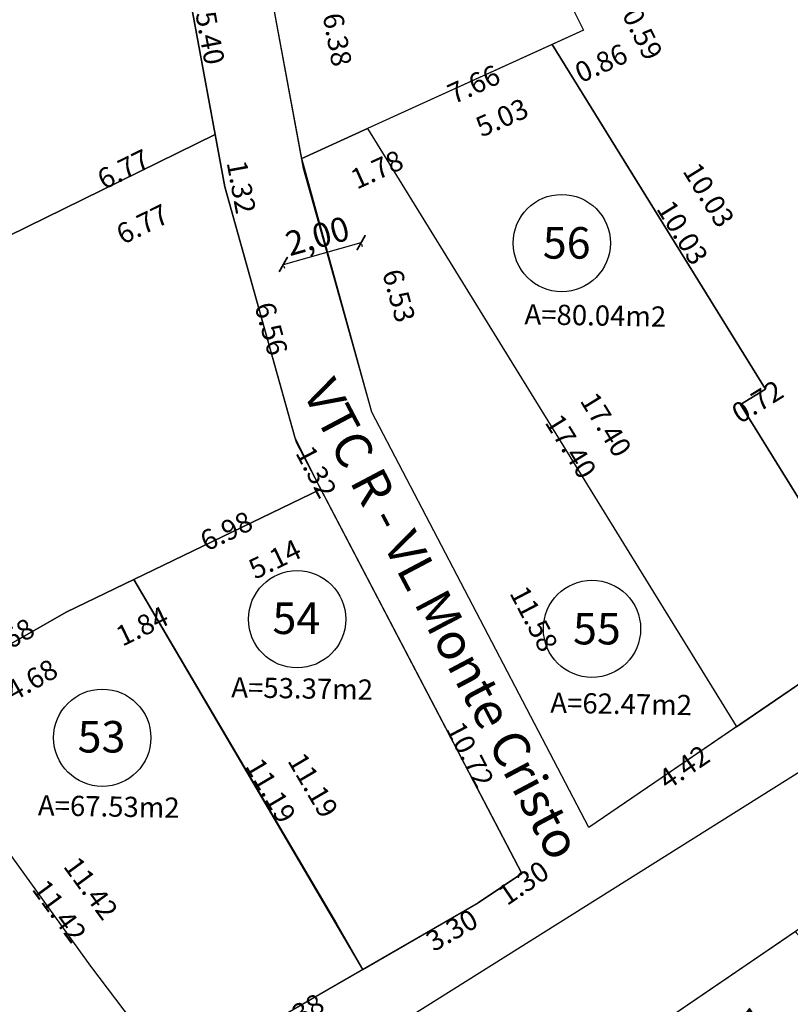
# Model space of a CAD drawing. Units: inches. Extents: x 278209 to 280711, y 1665195 to 1666826.
# Drawn here: x 278831 to 278850, y 1665954 to 1665979 of the extents above; entities that cross this region are included whole.
import ezdxf
from ezdxf.enums import TextEntityAlignment as Align

# ---------------------------------------------------------------- set-up
doc = ezdxf.new("R2010")
doc.units = ezdxf.units.IN
doc.header["$MEASUREMENT"] = 0
for name, color, linetype in [('E- HATCH RECUO VIARIO', 253, 'Continuous'), ('E-LOTE-DIM', 3, 'Continuous'), ('E-LOTE-TXT Numeros', 2, 'Continuous'), ('E-LOTE-TXT-AREA', 1, 'Continuous'), ('E-PERIMETRO LOTES POLYLINES', 1, 'Continuous'), ('E-PERIMETRO QUADRAS', 4, 'Continuous'), ('E-VIADIM', 1, 'Continuous'), ('E-VIAINT-TXT', 2, 'Continuous')]:
    doc.layers.add(name, color=color, linetype=linetype)
doc.styles.add('CGOTIC', font='GOTHIC.TTF', dxfattribs={"height": 0.1})
doc.styles.add('DIMLOTE', font='romans.shx')
doc.styles.add('NUMLOTE', font='romans.shx', dxfattribs={"height": 0.5})
doc.styles.get("Standard").update_dxf_attribs({"font": 'arial.ttf'})
doc.styles.add('TXTLOTEAREA', font='romans.shx')
doc.dimstyles.new('DIMLOTE', dxfattribs={"dimtxt": 0.5, "dimasz": 0.1, "dimexe": 0, "dimexo": 0.1, "dimgap": 0.2, "dimtad": 1, "dimzin": 0, "dimdsep": 46, "dimtxsty": 'DIMLOTE', "dimblk": 'NONE', "dimcen": 0.09, "dimdle": 0.05, "dimse1": 1, "dimse2": 1, "dimsd1": 1, "dimsd2": 1, "dimclrt": 256, "dimadec": 0, "dimazin": 0, "dimtfac": 0.7999999999999999, "dimtmove": 2, "dimatfit": 3, "dimldrblk": 'NONE', "dimfxl": 1, "dimtolj": 1, "dimtzin": 0, "dimarcsym": 0})
doc.dimstyles.new('MEDIDAS RUAS', dxfattribs={"dimtxt": 0.6, "dimasz": 0.3, "dimexe": 0.1, "dimexo": 0.0625, "dimgap": 0.09, "dimtad": 1, "dimzin": 0, "dimtxsty": 'Standard', "dimblk": 'ARCHTICK', "dimcen": 0.09, "dimaunit": 1, "dimadec": 3, "dimazin": 0, "dimtfac": 1, "dimtofl": 0, "dimtmove": 0, "dimatfit": 3, "dimldrblk": 'ARCHTICK', "dimfxl": 1, "dimtolj": 1, "dimtzin": 0, "dimarcsym": 0})

# ---------------------------------------------------------------- blocks, each defined once
blk = doc.blocks.new('*D5149')
at = {"layer": 'Defpoints', "color": 0, "transparency": 16777216}
for p in [(278835.433331227, 1665976.107998354), (278835.6359136571, 1665975.695780468), (278829.5639018472, 1665972.711720462)]:
    blk.add_point(p, dxfattribs=at)
at = {"layer": 'E-LOTE-DIM', "transparency": 16777216, "insert": (278833.3664650919, 1665974.835263577), "char_height": 0.5, "attachment_point": 5, "rotation": 26.17157979281128, "style": 'DIMLOTE'}
blk.add_mtext('\\A1;6.77', dxfattribs=at)
blk = doc.blocks.new('_None')
blk = doc.blocks.new('*D5154')
at = {"layer": 'Defpoints', "color": 0, "transparency": 16777216}
for p in [(278827.8947108181, 1665961.56379854), (278835.0183613835, 1665952.630123566), (278834.6295830661, 1665952.346065408)]:
    blk.add_point(p, dxfattribs=at)
at = {"layer": 'E-LOTE-DIM', "transparency": 16777216, "insert": (278832.5607078333, 1665957.042587044), "char_height": 0.5, "attachment_point": 5, "rotation": 306.1534706772614, "style": 'DIMLOTE'}
blk.add_mtext('\\A1;11.42', dxfattribs=at)
blk = doc.blocks.new('*D5155')
at = {"layer": 'Defpoints', "color": 0, "transparency": 16777216}
for p in [(278834.2260775419, 1665965.032859641), (278833.6242821423, 1665964.678550356), (278839.3008753506, 1665955.036839486)]:
    blk.add_point(p, dxfattribs=at)
at = {"layer": 'E-LOTE-DIM', "transparency": 16777216, "insert": (278838.0603102017, 1665959.591927193), "char_height": 0.5, "attachment_point": 5, "rotation": 300.4876079357329, "style": 'DIMLOTE'}
blk.add_mtext('\\A1;11.19', dxfattribs=at)
blk = doc.blocks.new('*D5156')
at = {"layer": 'Defpoints', "color": 0, "transparency": 16777216}
for p in [(278837.9746432876, 1665967.493900357), (278838.254815712, 1665966.913389845), (278831.9671875973, 1665963.878785)]:
    blk.add_point(p, dxfattribs=at)
at = {"layer": 'E-LOTE-DIM', "transparency": 16777216, "insert": (278835.9124959875, 1665965.881100877), "char_height": 0.5, "attachment_point": 5, "rotation": 25.76340167673142, "style": 'DIMLOTE'}
blk.add_mtext('\\A1;6.98', dxfattribs=at)
blk = doc.blocks.new('*D5157')
at = {"layer": 'Defpoints', "color": 0, "transparency": 16777216}
for p in [(278839.489279328, 1665968.790638288), (278839.5180626352, 1665968.805701588), (278844.8862748607, 1665958.547995974)]:
    blk.add_point(p, dxfattribs=at)
at = {"layer": 'E-LOTE-DIM', "transparency": 16777216, "insert": (278843.5272005211, 1665963.710576622), "char_height": 0.5, "attachment_point": 5, "rotation": 297.62461852005345, "style": 'DIMLOTE'}
blk.add_mtext('\\A1;11.58', dxfattribs=at)
blk = doc.blocks.new('*D5158')
at = {"layer": 'Defpoints', "color": 0, "transparency": 16777216}
for p in [(278838.2136816495, 1665975.220621913), (278837.7802670436, 1665975.100978893), (278839.5180626352, 1665968.805701588)]:
    blk.add_point(p, dxfattribs=at)
at = {"layer": 'E-LOTE-DIM', "transparency": 16777216, "insert": (278840.1854017706, 1665971.703376956), "char_height": 0.5, "attachment_point": 5, "rotation": 285.43203417621163, "style": 'DIMLOTE'}
blk.add_mtext('\\A1;6.53', dxfattribs=at)
blk = doc.blocks.new('*D5159')
at = {"layer": 'Defpoints', "color": 0, "transparency": 16777216}
for p in [(278839.4045501429, 1665975.839648601), (278839.4049037449, 1665975.838870065), (278837.7802670435, 1665975.100978893)]:
    blk.add_point(p, dxfattribs=at)
at = {"layer": 'E-LOTE-DIM', "transparency": 16777216, "insert": (278839.6406568014, 1665974.825831159), "char_height": 0.5, "attachment_point": 5, "rotation": 24.42699863662413, "style": 'DIMLOTE'}
blk.add_mtext('\\A1;1.78', dxfattribs=at)
blk = doc.blocks.new('*D5057')
at = {"layer": 'Defpoints', "color": 0, "transparency": 16777216}
for p in [(278839.4045501415, 1665975.8396486), (278848.5420610916, 1665961.035581879), (278848.5420610916, 1665961.035581879)]:
    blk.add_point(p, dxfattribs=at)
at = {"layer": 'E-LOTE-DIM', "transparency": 16777216, "insert": (278845.3113485135, 1665968.514107513), "char_height": 0.5, "attachment_point": 5, "rotation": 301.6841205267787, "style": 'DIMLOTE'}
blk.add_mtext('\\A1;17.40', dxfattribs=at)
blk = doc.blocks.new('*D5058')
at = {"layer": 'Defpoints', "color": 0, "transparency": 16777216}
for p in [(278848.2168400105, 1665961.512654431), (278848.5420610916, 1665961.035581879), (278844.8880362699, 1665958.544627624)]:
    blk.add_point(p, dxfattribs=at)
at = {"layer": 'E-LOTE-DIM', "transparency": 16777216, "insert": (278847.2420154709, 1665960.037164203), "char_height": 0.5, "attachment_point": 5, "rotation": 34.282313510722865, "style": 'DIMLOTE'}
blk.add_mtext('\\A1;4.42', dxfattribs=at)
blk = doc.blocks.new('*D5059')
at = {"layer": 'Defpoints', "color": 0, "transparency": 16777216}
for p in [(278849.1205190545, 1665969.304858214), (278848.6445906486, 1665969.012300048), (278852.0697063243, 1665963.440382974)]:
    blk.add_point(p, dxfattribs=at)
at = {"layer": 'E-LOTE-DIM', "transparency": 16777216, "insert": (278851.7980065836, 1665966.531999244), "char_height": 0.5, "attachment_point": 5, "rotation": 301.5794771088873, "style": 'DIMLOTE'}
blk.add_mtext('\\A1;6.54', dxfattribs=at)
blk = doc.blocks.new('*D5060')
at = {"layer": 'Defpoints', "color": 0, "transparency": 16777216}
for p in [(278849.2590750839, 1665969.393030265), (278848.6445906488, 1665969.012300047), (278849.6112107884, 1665968.824696313)]:
    blk.add_point(p, dxfattribs=at)
at = {"layer": 'E-LOTE-DIM', "transparency": 16777216, "insert": (278849.0591507698, 1665969.082882223), "char_height": 0.5, "attachment_point": 5, "rotation": 31.78206288151946, "style": 'DIMLOTE'}
blk.add_mtext('\\A1;0.72', dxfattribs=at)
blk = doc.blocks.new('*D5061')
at = {"layer": 'Defpoints', "color": 0, "transparency": 16777216}
for p in [(278843.978276637, 1665977.916043052), (278843.978276637, 1665977.916043052), (278849.2590750838, 1665969.393030265)]:
    blk.add_point(p, dxfattribs=at)
at = {"layer": 'E-LOTE-DIM', "transparency": 16777216, "insert": (278847.8562972781, 1665974.195652649), "char_height": 0.5, "attachment_point": 5, "rotation": 301.78206236844363, "style": 'DIMLOTE'}
blk.add_mtext('\\A1;10.03', dxfattribs=at)
blk = doc.blocks.new('*D5062')
at = {"layer": 'Defpoints', "color": 0, "transparency": 16777216}
for p in [(278843.9782766369, 1665977.916043053), (278843.9782766369, 1665977.916043053), (278839.3756536742, 1665975.886078593)]:
    blk.add_point(p, dxfattribs=at)
at = {"layer": 'E-LOTE-DIM', "transparency": 16777216, "insert": (278842.7364427485, 1665976.112368271), "char_height": 0.5, "attachment_point": 5, "rotation": 23.79964418066263, "style": 'DIMLOTE'}
blk.add_mtext('\\A1;5.03', dxfattribs=at)
blk = doc.blocks.new('*D5070')
at = {"layer": 'Defpoints', "color": 0, "transparency": 16777216}
for p in [(278836.6174893896, 1665981.372761369), (278837.1589602239, 1665981.473149128), (278837.7802670436, 1665975.100978893)]:
    blk.add_point(p, dxfattribs=at)
at = {"layer": 'E-LOTE-DIM', "transparency": 16777216, "insert": (278838.6619911884, 1665978.04008083), "char_height": 0.5, "attachment_point": 5, "rotation": 280.5032809108087, "style": 'DIMLOTE'}
blk.add_mtext('\\A1;6.38', dxfattribs=at)
blk = doc.blocks.new('*D4854')
at = {"layer": 'Defpoints', "color": 0, "transparency": 16777216}
for p in [(278834.6510042424, 1665981.008178407), (278835.6359136573, 1665975.695780468), (278834.606189219, 1665975.504871333)]:
    blk.add_point(p, dxfattribs=at)
at = {"layer": 'E-LOTE-DIM', "transparency": 16777216, "insert": (278835.51146231, 1665978.083218303), "char_height": 0.5, "attachment_point": 5, "rotation": 280.5032809059013, "style": 'DIMLOTE'}
blk.add_mtext('\\A1;5.40', dxfattribs=at)
blk = doc.blocks.new('*D4855')
at = {"layer": 'Defpoints', "color": 0, "transparency": 16777216}
for p in [(278835.6359136573, 1665975.695780468), (278835.876143676, 1665974.40002937), (278835.9461460769, 1665974.413007695)]:
    blk.add_point(p, dxfattribs=at)
at = {"layer": 'E-LOTE-DIM', "transparency": 16777216, "insert": (278836.284347811, 1665974.39294476), "char_height": 0.5, "attachment_point": 5, "rotation": 280.5032809027508, "style": 'DIMLOTE'}
blk.add_mtext('\\A1;1.32', dxfattribs=at)
blk = doc.blocks.new('*D4856')
at = {"layer": 'Defpoints', "color": 0, "transparency": 16777216}
for p in [(278835.8761436758, 1665974.40002937), (278837.6437688518, 1665968.081896332), (278836.5185030277, 1665967.767080517)]:
    blk.add_point(p, dxfattribs=at)
at = {"layer": 'E-LOTE-DIM', "transparency": 16777216, "insert": (278837.023269808, 1665970.887511309), "char_height": 0.5, "attachment_point": 5, "rotation": 285.63003496056496, "style": 'DIMLOTE'}
blk.add_mtext('\\A1;6.56', dxfattribs=at)
blk = doc.blocks.new('*D4857')
at = {"layer": 'Defpoints', "color": 0, "transparency": 16777216}
for p in [(278837.6437688516, 1665968.081896331), (278838.254815712, 1665966.913389844), (278838.1906433702, 1665966.879832215)]:
    blk.add_point(p, dxfattribs=at)
at = {"layer": 'E-LOTE-DIM', "transparency": 16777216, "insert": (278838.1410134308, 1665967.345831647), "char_height": 0.5, "attachment_point": 5, "rotation": 297.60640868153257, "style": 'DIMLOTE'}
blk.add_mtext('\\A1;1.32', dxfattribs=at)
blk = doc.blocks.new('*D4860')
at = {"layer": 'Defpoints', "color": 0, "transparency": 16777216}
for p in [(278842.1490352908, 1665956.677446508), (278842.193842795, 1665956.599663949), (278839.2914708758, 1665955.031314905)]:
    blk.add_point(p, dxfattribs=at)
at = {"layer": 'E-LOTE-DIM', "transparency": 16777216, "insert": (278841.4955421966, 1665956.006665531), "char_height": 0.5, "attachment_point": 5, "rotation": 29.94456964644206, "style": 'DIMLOTE'}
blk.add_mtext('\\A1;3.30', dxfattribs=at)
blk = doc.blocks.new('*D4861')
at = {"layer": 'Defpoints', "color": 0, "transparency": 16777216}
for p in [(278852.0697063246, 1665963.440382974), (278852.0697063246, 1665963.440382974), (278848.5420610919, 1665961.03558188)]:
    blk.add_point(p, dxfattribs=at)
at = {"layer": 'E-LOTE-DIM', "transparency": 16777216, "insert": (278851.0074316821, 1665962.449952698), "char_height": 0.5, "attachment_point": 5, "rotation": 34.2823134726775, "style": 'DIMLOTE'}
blk.add_mtext('\\A1;4.27', dxfattribs=at)
blk = doc.blocks.new('_ARCHTICK')
at = {"color": 0, "linetype": 'ByBlock'}
blk.add_lwpolyline([(-0.5, -0.5, 0.15, 0.15, 0), (0.5, 0.5, 0.15, 0.15, 0)], format="xyseb", dxfattribs=at)
blk = doc.blocks.new('*D4653')
at = {"layer": 'Defpoints', "color": 0, "transparency": 16777216}
for p in [(278838.2900983173, 1665973.194891128), (278838.2952891759, 1665973.176337118), (278836.364059103, 1665972.656042793)]:
    blk.add_point(p, dxfattribs=at)
at = {"layer": 'E-VIADIM', "color": 0, "lineweight": -2, "transparency": 16777216}
for p, q in [((278837.3244654412, 1665972.477612637), (278839.2505049646, 1665973.016459867)), ((278839.262153125, 1665972.974825029), (278839.277447378, 1665972.920157706)), ((278837.3361136017, 1665972.435977799), (278837.3514078547, 1665972.381310476))]:
    blk.add_line(p, q, dxfattribs=at)
at = {"layer": 'E-VIADIM', "color": 0, "lineweight": -2, "transparency": 16777216, "xscale": 0.3, "yscale": 0.3, "zscale": 0.3}
for p, rotation in [((278839.2505049646, 1665973.016459867), 15.63000236793216), ((278837.3244654412, 1665972.477612637), 195.6300023679321)]:
    blk.add_blockref('_ARCHTICK', p, dxfattribs=dict(at, rotation=rotation))
at = {"layer": 'E-VIADIM', "color": 0, "transparency": 16777216, "insert": (278838.1660899658, 1665973.18094778), "char_height": 0.6, "attachment_point": 5, "rotation": 15.630035219503007}
blk.add_mtext('\\A1;2,00', dxfattribs=at)
blk = doc.blocks.new('*D4677')
at = {"layer": 'Defpoints', "color": 0, "ltscale": 2, "transparency": 16777216}
for p in [(278831.9671875971, 1665963.878785), (278827.7502994463, 1665961.817844068), (278827.8947108181, 1665961.56379854)]:
    blk.add_point(p, dxfattribs=at)
at = {"layer": 'E-LOTE-DIM', "ltscale": 2, "transparency": 16777216, "insert": (278830.5194189564, 1665963.206667005), "char_height": 0.5, "attachment_point": 5, "rotation": 29.615927315681798, "style": 'DIMLOTE'}
blk.add_mtext('\\A1;4.68', dxfattribs=at)
blk = doc.blocks.new('*D4635')
at = {"layer": 'Defpoints', "color": 0, "ltscale": 2, "transparency": 16777216}
for p in [(278843.0387916195, 1665957.682396176), (278843.2242136953, 1665957.410397256), (278842.1490352909, 1665956.677446508)]:
    blk.add_point(p, dxfattribs=at)
at = {"layer": 'E-LOTE-DIM', "ltscale": 2, "transparency": 16777216, "insert": (278843.2660041404, 1665957.174792211), "char_height": 0.5, "attachment_point": 5, "rotation": 34.28231355871858, "style": 'DIMLOTE'}
blk.add_mtext('\\A1;1.30', dxfattribs=at)
blk = doc.blocks.new('*D4636')
at = {"layer": 'Defpoints', "color": 0, "ltscale": 2, "transparency": 16777216}
for p in [(278838.2548157106, 1665966.913389845), (278843.2242136954, 1665957.410397256), (278842.4515644478, 1665957.006355942)]:
    blk.add_point(p, dxfattribs=at)
at = {"layer": 'E-LOTE-DIM', "ltscale": 2, "transparency": 16777216, "insert": (278841.947609253, 1665960.350628105), "char_height": 0.5, "attachment_point": 5, "rotation": 297.60640866979423, "style": 'DIMLOTE'}
blk.add_mtext('\\A1;10.72', dxfattribs=at)
blk = doc.blocks.new('*D4672')
at = {"layer": 'Defpoints', "color": 0, "ltscale": 2, "transparency": 16777216}
for p in [(278839.2914237427, 1665955.031395138), (278839.2914237427, 1665955.031395138), (278834.6295830662, 1665952.346065408)]:
    blk.add_point(p, dxfattribs=at)
at = {"layer": 'E-LOTE-DIM', "ltscale": 2, "transparency": 16777216, "insert": (278837.6910318953, 1665953.918799969), "char_height": 0.5, "attachment_point": 5, "rotation": 29.942953051420098, "style": 'DIMLOTE'}
blk.add_mtext('\\A1;5.38', dxfattribs=at)
blk = doc.blocks.new('*D4660')
at = {"layer": 'Defpoints', "color": 0, "ltscale": 2, "transparency": 16777216}
for p in [(278849.9934670934, 1665955.973744588), (278850.5351757342, 1665955.17630021), (278844.6886061946, 1665952.370121479)]:
    blk.add_point(p, dxfattribs=at)
at = {"layer": 'E-LOTE-DIM', "ltscale": 2, "transparency": 16777216, "insert": (278848.5848935185, 1665953.58687549), "char_height": 0.5, "attachment_point": 5, "rotation": 34.188497550107755, "style": 'DIMLOTE'}
blk.add_mtext('\\A1;6.41', dxfattribs=at)
blk = doc.blocks.new('*D2991')
at = {"layer": 'Defpoints', "color": 0, "ltscale": 2, "transparency": 16777216}
for p in [(278835.6359136571, 1665975.695780468), (278829.5639018472, 1665972.711720462), (278830.0421968983, 1665971.738478238)]:
    blk.add_point(p, dxfattribs=at)
at = {"layer": 'E-LOTE-DIM', "ltscale": 2, "transparency": 16777216, "insert": (278833.8349935254, 1665973.474490157), "char_height": 0.5, "attachment_point": 5, "rotation": 26.17157979281128, "style": 'DIMLOTE'}
blk.add_mtext('\\A1;6.77', dxfattribs=at)
blk = doc.blocks.new('*D2983')
at = {"layer": 'Defpoints', "color": 0, "ltscale": 2, "transparency": 16777216}
for p in [(278827.894710098, 1665961.563798114), (278834.6295830657, 1665952.34606541), (278833.8311090989, 1665951.762665901)]:
    blk.add_point(p, dxfattribs=at)
at = {"layer": 'E-LOTE-DIM', "ltscale": 2, "transparency": 16777216, "insert": (278831.7822409786, 1665956.477134497), "char_height": 0.5, "attachment_point": 5, "rotation": 306.1534748628793, "style": 'DIMLOTE'}
blk.add_mtext('\\A1;11.42', dxfattribs=at)
blk = doc.blocks.new('*D2984')
at = {"layer": 'Defpoints', "color": 0, "ltscale": 2, "transparency": 16777216}
for p in [(278831.967187591, 1665963.878784996), (278832.3967180139, 1665963.123163877), (278827.8947100979, 1665961.563798114)]:
    blk.add_point(p, dxfattribs=at)
at = {"layer": 'E-LOTE-DIM', "ltscale": 2, "transparency": 16777216, "insert": (278831.0933493919, 1665962.197001555), "char_height": 0.5, "attachment_point": 5, "rotation": 29.615927486154337, "style": 'DIMLOTE'}
blk.add_mtext('\\A1;4.68', dxfattribs=at)
blk = doc.blocks.new('*D2985')
at = {"layer": 'Defpoints', "color": 0, "ltscale": 2, "transparency": 16777216}
for p in [(278833.6242825529, 1665964.678549823), (278833.6242829922, 1665964.678548913), (278831.967187591, 1665963.878784996)]:
    blk.add_point(p, dxfattribs=at)
at = {"layer": 'E-LOTE-DIM', "ltscale": 2, "transparency": 16777216, "insert": (278833.8277052596, 1665963.529177277), "char_height": 0.5, "attachment_point": 5, "rotation": 25.76334973578617, "style": 'DIMLOTE'}
blk.add_mtext('\\A1;1.84', dxfattribs=at)
blk = doc.blocks.new('*D2986')
at = {"layer": 'Defpoints', "color": 0, "ltscale": 2, "transparency": 16777216}
for p in [(278833.6242821423, 1665964.678550356), (278839.3008753506, 1665955.036839486), (278838.5105060006, 1665954.571506585)]:
    blk.add_point(p, dxfattribs=at)
at = {"layer": 'E-LOTE-DIM', "ltscale": 2, "transparency": 16777216, "insert": (278837.0151635583, 1665959.460800536), "char_height": 0.5, "attachment_point": 5, "rotation": 300.4876079357329, "style": 'DIMLOTE'}
blk.add_mtext('\\A1;11.19', dxfattribs=at)
blk = doc.blocks.new('*D2987')
at = {"layer": 'Defpoints', "color": 0, "ltscale": 2, "transparency": 16777216}
for p in [(278838.2548157101, 1665966.913389845), (278838.6675165505, 1665966.058283649), (278833.6242821433, 1665964.678550357)]:
    blk.add_point(p, dxfattribs=at)
at = {"layer": 'E-LOTE-DIM', "ltscale": 2, "transparency": 16777216, "insert": (278837.111849246, 1665965.186259136), "char_height": 0.5, "attachment_point": 5, "rotation": 25.76340168786316, "style": 'DIMLOTE'}
blk.add_mtext('\\A1;5.14', dxfattribs=at)
blk = doc.blocks.new('*D2973')
at = {"layer": 'Defpoints', "color": 0, "ltscale": 2, "transparency": 16777216}
for p in [(278839.4045501415, 1665975.8396486), (278848.5420610916, 1665961.035581879), (278847.6726797093, 1665960.498973793)]:
    blk.add_point(p, dxfattribs=at)
at = {"layer": 'E-LOTE-DIM', "ltscale": 2, "transparency": 16777216, "insert": (278844.4419750792, 1665967.977498544), "char_height": 0.5, "attachment_point": 5, "rotation": 301.6841205267787, "style": 'DIMLOTE'}
blk.add_mtext('\\A1;17.40', dxfattribs=at)
blk = doc.blocks.new('*D2974')
at = {"layer": 'Defpoints', "color": 0, "transparency": 16777216}
for p in [(278848.6445906487, 1665969.012300048), (278852.0697063243, 1665963.440382974), (278851.2743720696, 1665962.951482693)]:
    blk.add_point(p, dxfattribs=at)
at = {"layer": 'E-LOTE-DIM', "transparency": 16777216, "insert": (278850.9002111498, 1665965.813243164), "char_height": 0.5, "attachment_point": 5, "rotation": 301.5794771088874, "style": 'DIMLOTE'}
blk.add_mtext('\\A1;6.54', dxfattribs=at)
blk = doc.blocks.new('*D2975')
at = {"layer": 'Defpoints', "color": 0, "ltscale": 2, "transparency": 16777216}
for p in [(278843.978276637, 1665977.916043052), (278849.2590750838, 1665969.393030265), (278848.5087803666, 1665968.928152964)]:
    blk.add_point(p, dxfattribs=at)
at = {"layer": 'E-LOTE-DIM', "ltscale": 2, "transparency": 16777216, "insert": (278847.20601723, 1665973.266805613), "char_height": 0.5, "attachment_point": 5, "rotation": 301.78206236844363, "style": 'DIMLOTE'}
blk.add_mtext('\\A1;10.03', dxfattribs=at)
blk = doc.blocks.new('*D2748')
at = {"layer": 'Defpoints', "color": 0, "transparency": 16777216}
for p in [(278844.4928069483, 1665978.799221684), (278844.7579209388, 1665978.270148462), (278844.7579209389, 1665978.270148462)]:
    blk.add_point(p, dxfattribs=at)
at = {"layer": 'E-LOTE-DIM', "transparency": 16777216, "insert": (278846.2184059913, 1665978.18271487), "char_height": 0.5, "attachment_point": 5, "rotation": 296.61505103357945, "style": 'DIMLOTE'}
blk.add_mtext('\\A1;0.59', dxfattribs=at)
blk = doc.blocks.new('*D2749')
at = {"layer": 'Defpoints', "color": 0, "transparency": 16777216}
for p in [(278844.7579209387, 1665978.270148462), (278844.7579209387, 1665978.270148462), (278843.9782766369, 1665977.916043053)]:
    blk.add_point(p, dxfattribs=at)
at = {"layer": 'E-LOTE-DIM', "transparency": 16777216, "insert": (278845.191520426, 1665977.459185138), "char_height": 0.5, "attachment_point": 5, "rotation": 24.426998504579537, "style": 'DIMLOTE'}
blk.add_mtext('\\A1;0.86', dxfattribs=at)
blk = doc.blocks.new('*D2750')
at = {"layer": 'Defpoints', "color": 0, "transparency": 16777216}
for p in [(278844.7579209385, 1665978.270148462), (278844.7579209385, 1665978.270148462), (278837.7802670436, 1665975.100978893)]:
    blk.add_point(p, dxfattribs=at)
at = {"layer": 'E-LOTE-DIM', "transparency": 16777216, "insert": (278842.0381902142, 1665976.935410144), "char_height": 0.5, "attachment_point": 5, "rotation": 24.42699857128966, "style": 'DIMLOTE'}
blk.add_mtext('\\A1;7.66', dxfattribs=at)

msp = doc.modelspace()

# ---------------------------------------------------------------- hatches: boundary and pattern name
at = {"layer": 'E- HATCH RECUO VIARIO', "ltscale": 2}
h = msp.add_hatch(dxfattribs=at)
h.set_pattern_fill('ANSI31', color=252, scale=9.999999999999998, angle=-0.0001720841819625729)
h.set_pattern_definition([(44.99982791581804, (0, 0), (-0.8838808217921285, 0.883886131166267), [])])
edge = h.paths.add_edge_path()
edge.add_line((278703.4854928865, 1666237.606802392), (278717.9940666587, 1666246.573065696))
edge.add_line((278717.9940666587, 1666246.573065696), (278737.9798176575, 1666258.085545518))
edge.add_line((278737.9798176575, 1666258.085545518), (278743.5319520155, 1666261.283765881))
edge.add_line((278743.5319520155, 1666261.283765881), (278746.1506765163, 1666262.792241268))
edge.add_line((278746.1506765163, 1666262.792241268), (278751.6298951854, 1666265.555922002))
edge.add_line((278751.6298951854, 1666265.555922002), (278755.6551624866, 1666267.58623923))
edge.add_line((278755.6551624866, 1666267.58623923), (278762.7820750973, 1666271.170370638))
edge.add_arc((278906.8053203849, 1666006.700196353), 301.1431026431965, 0, 1.506774924977804)
edge.add_arc((278906.8053201652, 1666006.70019674), 301.1431021978689, 0, 0.8731009958537049)
edge.add_arc((278971.5676760578, 1665900.567032231), 425.472365694994, 0, 1.225495781670069)
edge.add_line((278744.181065784, 1666260.180802043), (278738.6677318603, 1666256.553750244))
edge.add_arc((278923.9174234018, 1665983.205218271), 330.2073108640614, 0, 2.565263612531902)
edge.add_arc((278906.805320799, 1666006.700196096), 301.1431030842359, 0, 1.352908674139277)
edge.add_arc((278727.6623609003, 1666234.996203764), 10.95167958905866, 0, 77.59181090216858)
edge.add_line((278717.7565895633, 1666230.325552842), (278720.4697484387, 1666223.030913067))
edge.add_line((278720.4697484387, 1666223.030913067), (278728.5224283311, 1666201.380356748))
edge.add_line((278728.5224283311, 1666201.380356748), (278732.2116934965, 1666191.681196175))
edge.add_line((278732.2116934965, 1666191.681196175), (278735.9486899546, 1666181.906776705))
edge.add_line((278735.9486899546, 1666181.906776705), (278739.6454146461, 1666172.237691329))
edge.add_line((278739.6454146461, 1666172.237691329), (278743.0340856465, 1666163.374345543))
edge.add_line((278743.0340856465, 1666163.374345543), (278746.7198743609, 1666153.757091779))
edge.add_line((278746.7198743609, 1666153.757091779), (278749.4801234326, 1666146.514207203))
edge.add_line((278749.4801234326, 1666146.514207203), (278750.3559945335, 1666144.223294798))
edge.add_line((278750.3559945335, 1666144.223294798), (278753.6503956862, 1666135.606519497))
edge.add_line((278753.6503956862, 1666135.606519497), (278762.1920172219, 1666113.265210687))
edge.add_line((278762.1920172219, 1666113.265210687), (278766.5114280351, 1666101.967438893))
edge.add_line((278766.5114280351, 1666101.967438893), (278770.7159204016, 1666090.97024568))
edge.add_line((278770.7159204016, 1666090.97024568), (278774.3314587765, 1666081.513509739))
edge.add_line((278774.3314587765, 1666081.513509739), (278780.0644019815, 1666066.518528515))
edge.add_line((278780.0644019815, 1666066.518528515), (278792.0358571504, 1666034.125569353))
edge.add_line((278792.0358571504, 1666034.125569353), (278795.7554479181, 1666023.790173092))
edge.add_line((278795.7554479181, 1666023.790173092), (278798.3383473239, 1666015.520712192))
edge.add_line((278798.3383473239, 1666015.520712192), (278800.5613212294, 1666007.345168177))
edge.add_line((278800.5613212294, 1666007.345168177), (278801.7623194044, 1666002.348741101))
edge.add_arc((278577.5459859636, 1665951.096103291), 229.9995588346827, 356.7538237245602, 360, ccw=False)
edge.add_line((278804.3047934702, 1665989.569994208), (278805.0726513237, 1665984.732595603))
edge.add_line((278805.0726513237, 1665984.732595603), (278805.7645165425, 1665979.663556231))
edge.add_arc((278577.5459854839, 1665951.096103055), 229.999559346343, 357.99954407583937, 360, ccw=False)
edge.add_line((278806.6226455157, 1665971.679618989), (278807.0041101447, 1665966.868430961))
edge.add_line((278807.0041101447, 1665966.868430961), (278807.2960290537, 1665961.806601678))
edge.add_arc((278626.6218092803, 1665944.984895634), 181.4556240102158, 0, 5.588143214962714)
edge.add_arc((278677.5888427968, 1665955.168776938), 129.4828188113012, 0, 4.336420535406517)
edge.add_arc((277817.4971782291, 1665706.415122667), 1024.805326601089, 0, 1.485298709154431)
edge.add_line((278794.9566843641, 1666014.309376099), (278787.0309967767, 1666040.067746226))
edge.add_line((278787.0309967767, 1666040.067746226), (278785.3633569794, 1666045.446705912))
edge.add_line((278785.3633569794, 1666045.446705912), (278784.4558455761, 1666048.436950416))
edge.add_line((278784.4558455761, 1666048.436950416), (278783.0875566962, 1666052.883869499))
edge.add_line((278783.0875566962, 1666052.883869499), (278780.2297132472, 1666062.171819413))
edge.add_line((278780.2297132472, 1666062.171819413), (278777.1357708398, 1666071.799520523))
edge.add_line((278777.1357708398, 1666071.799520523), (278773.2881662194, 1666081.235596926))
edge.add_line((278773.2881662194, 1666081.235596926), (278769.4856444359, 1666090.57805937))
edge.add_line((278769.4856444359, 1666090.57805937), (278764.8757150556, 1666101.904251463))
edge.add_line((278764.8757150556, 1666101.904251463), (278759.0352620537, 1666113.95742035))
edge.add_line((278759.0352620537, 1666113.95742035), (278756.7711163791, 1666118.630025404))
edge.add_line((278756.7711163791, 1666118.630025404), (278752.4199416927, 1666127.60970854))
edge.add_line((278752.4199416927, 1666127.60970854), (278749.5412611929, 1666134.80259914))
edge.add_line((278749.5412611929, 1666134.80259914), (278745.2322857822, 1666145.569325361))
edge.add_line((278745.2322857822, 1666145.569325361), (278741.7870604149, 1666154.177821646))
edge.add_line((278741.7870604149, 1666154.177821646), (278736.0065387837, 1666168.621462819))
edge.add_line((278736.0065387837, 1666168.621462819), (278727.4304505404, 1666190.050314604))
edge.add_line((278727.4304505404, 1666190.050314604), (278719.8823440689, 1666209.764133909))
edge.add_line((278719.8823440689, 1666209.764133909), (278710.1357192641, 1666230.071743104))
edge.add_line((278710.1357192641, 1666230.071743104), (278703.4854928865, 1666237.606802392))

# ---------------------------------------------------------------- linework, layer by layer
at = {"color": 2, "ltscale": 2}
msp.add_lwpolyline([(278800.9883591059, 1665936.483269767), (278823.564667818, 1665943.269173665), (278863.3836514105, 1665968.264800815), (278873.3445001883, 1665978.190448739)], dxfattribs=at)
at = {"layer": 'E-LOTE-TXT Numeros'}
for centre in [(278844.2166317443, 1665973.006125699), (278837.6643738093, 1665963.699017285), (278844.9650869319, 1665963.460851292), (278832.8406146482, 1665960.766418807)]:
    msp.add_circle(centre, 1.203349512148258, dxfattribs=at)
at = {"layer": 'E-PERIMETRO LOTES POLYLINES', "ltscale": 2}
for points in [[(278836.6174893679, 1665981.372761494), (278847.8499143889, 1665989.379548498), (278851.9422044855, 1665984.268079836), (278844.4928069483, 1665978.799221683), (278844.7579209387, 1665978.270148462), (278839.4049037449, 1665975.838870065), (278837.7802670436, 1665975.100978893)], [(278823.707010809, 1665982.210133218), (278823.8835741951, 1665981.849587767), (278826.1882820508, 1665978.142034992), (278829.5639018472, 1665972.711720462), (278835.6359136573, 1665975.695780468), (278834.6510042423, 1665981.008178407), (278835.5091807819, 1665981.167282918), (278835.3296930942, 1665981.624213746), (278834.2833542483, 1665986.929153901), (278828.8153497945, 1665984.912002043)], [(278852.0697063244, 1665963.440382974), (278855.0119940979, 1665965.446145006), (278861.302860836, 1665969.734638389), (278852.0006934638, 1665980.968365116), (278851.850358438, 1665981.397860501), (278853.1921722829, 1665982.706809477), (278851.9422044855, 1665984.268079836), (278844.4928069483, 1665978.799221683), (278844.7579209387, 1665978.270148462), (278843.978276637, 1665977.916043053), (278849.2590750838, 1665969.393030265), (278848.6445906488, 1665969.012300048), (278851.9627293474, 1665963.65694728)], [(278848.5420610917, 1665961.035581879), (278852.0697063244, 1665963.440382974), (278851.9627293419, 1665963.656947291), (278848.6445906488, 1665969.012300048), (278849.2590750838, 1665969.393030265), (278843.978276637, 1665977.916043053), (278839.4049037449, 1665975.838870065), (278848.5305713072, 1665961.055499933)], [(278806.281995158, 1665963.4618934), (278806.3856652342, 1665962.172606508), (278806.2436210744, 1665960.377991551), (278806.4292174351, 1665959.600953884), (278803.8773334022, 1665958.991433366), (278805.9844078347, 1665950.741699771), (278808.6440011453, 1665951.463855374), (278817.3830521039, 1665955.111744408), (278821.0618155139, 1665956.610448868), (278820.6677974463, 1665957.275807612), (278827.8947107978, 1665961.563798527), (278831.9671875917, 1665963.878784996), (278833.6242821423, 1665964.678550356), (278838.2548157107, 1665966.913389845), (278837.6169556334, 1665968.177736492), (278835.8761436758, 1665974.40002937), (278835.6359136573, 1665975.695780468), (278829.5639018472, 1665972.711720462)], [(278837.7802670436, 1665975.100978893), (278839.4049037449, 1665975.838870065), (278848.5305723879, 1665961.055498059), (278848.5420610917, 1665961.035581879), (278844.8880362699, 1665958.544627624), (278839.5132851464, 1665968.822778065)], [(278838.2548157107, 1665966.913389845), (278833.6242821423, 1665964.678550356), (278838.6444624572, 1665956.15175879), (278838.9699700961, 1665955.589451641), (278839.2914237427, 1665955.031395138), (278842.1490352908, 1665956.677446508), (278843.2242136953, 1665957.410397256)], [(278827.8947100979, 1665961.563798114), (278832.5463836709, 1665955.115765185), (278834.4070846179, 1665952.66328967), (278834.6295830655, 1665952.34606541), (278839.2914237427, 1665955.031395138), (278833.6242821434, 1665964.678550357), (278831.967187591, 1665963.878784996)], [(278827.8947110684, 1665961.563798689), (278832.5463836709, 1665955.115765186), (278834.407084602, 1665952.663289658), (278834.6295830655, 1665952.34606541), (278826.3827057132, 1665947.595670358), (278826.234671441, 1665947.870415629), (278824.4804655249, 1665951.074036102), (278821.0618135098, 1665956.610448037), (278820.6677974469, 1665957.275807612)], [(278849.9934670823, 1665955.973744598), (278851.1479179268, 1665954.670283942), (278857.9040491177, 1665947.438918783), (278858.2916487656, 1665947.258424385), (278861.9105783968, 1665943.154436366), (278855.5250745571, 1665938.808845425), (278844.9623415699, 1665952.045562251), (278844.695925487, 1665952.374337563), (278844.8088637536, 1665952.439392657)]]:
    msp.add_lwpolyline(points, close=True, dxfattribs=at)
at = {"layer": 'E-PERIMETRO QUADRAS'}
for points in [[(278807.3455249757, 1665935.287816964), (278823.5818976515, 1665940.212161612), (278844.8088637536, 1665952.439392657), (278864.6323158815, 1665965.953069993), (278873.3640511627, 1665976.29227304), (278879.2575592559, 1665971.31755844), (278892.4107786984, 1665985.116395768), (278905.6057630409, 1665971.810276791), (278909.4714344956, 1665967.800708279), (278909.5153293062, 1665966.321020319), (278894.7847297236, 1665949.107101404), (278893.6745347553, 1665947.809747145), (278888.5656419747, 1665951.596881122), (278886.8370111028, 1665954.536938059), (278884.3047135806, 1665954.309705133), (278882.8157578728, 1665952.303884926), (278891.6188593474, 1665945.478856877), (278891.4421324464, 1665945.201001171), (278884.2937342937, 1665939.793425697), (278878.714325536, 1665935.572125258)], [(278868.0182169041, 1665974.31250679), (278844.8880362699, 1665958.544627624), (278839.5132851464, 1665968.822778065), (278837.8263067218, 1665974.852650387), (278836.6174893679, 1665981.372761494), (278834.6510042423, 1665981.008178407), (278835.8761436758, 1665974.40002937), (278837.6437688518, 1665968.081896332), (278843.2242136953, 1665957.410397256), (278842.1490352908, 1665956.677446508), (278821.5812726177, 1665944.829932122), (278808.7375946642, 1665940.913750009), (278805.9844251443, 1665950.741637981)]]:
    msp.add_lwpolyline(points, dxfattribs=at)

# ---------------------------------------------------------------- texts
at = {"layer": 'E-LOTE-TXT Numeros', "style": 'NUMLOTE'}
for s, rotation, p in [('56', 3.284892107084657e-05, (278844.9286533965, 1665972.620250207)), ('54', 3.285047610480929e-05, (278838.2361909589, 1665963.332694706)), ('55', 3.284742362606729e-05, (278845.6771085828, 1665963.074975802)), ('53', 3.285204212453985e-05, (278833.4124317989, 1665960.400096227))]:
    msp.add_text(s, height=0.7800000000000001, rotation=rotation, dxfattribs=at).set_placement(p, align=Align.RIGHT)
at = {"layer": 'E-LOTE-TXT-AREA', "style": 'TXTLOTEAREA'}
for s, height, rotation, p in [('A=80.04m2', 0.5, 358.980961246214, (278845.0437979071, 1665970.965559583)), ('A=53.37m2', 0.5, 358.9809612479898, (278837.7855422625, 1665961.736102427)), ('A=62.47m2', 0.5, 358.9809612447522, (278845.6835467582, 1665961.354490302)), ('A=67.53m2', 0.4999999999999999, 358.9809612495579, (278832.9975583908, 1665958.815326629))]:
    msp.add_text(s, height=height, rotation=rotation, dxfattribs=at).set_placement(p, align=Align.CENTER)
at = {"layer": 'E-VIAINT-TXT', "color": 2, "insert": (278841.265995428, 1665963.700721472), "char_height": 0.8999999999999996, "attachment_point": 5, "rotation": 297.87076982690314, "style": 'CGOTIC'}
msp.add_mtext('{\\fArial|b0|i0|c0|p34;VTC R - VL Monte Cristo}', dxfattribs=at)

# ---------------------------------------------------------------- dimensions: what is measured, and where the dimension line sits
at = {"layer": 'E-LOTE-DIM', "color": 1}
for base, p1, p2, angle, picture, middle, turn in [((278837.1589602239, 1665981.473149128), (278837.7802670436, 1665975.100978893), (278836.6174893896, 1665981.372761369), 100.50328091208522, '*D5070', (278837.7067605818, 1665978.199959741), 3.285198140519363e-05), ((278844.7579209389, 1665978.270148462), (278844.4928069483, 1665978.799221683), (278844.7579209387, 1665978.270148462), 296.6150510386178, '*D2748', (278845.2632635223, 1665978.342583348), 3.284894739095933e-05), ((278844.7579209387, 1665978.270148462), (278843.978276637, 1665977.916043053), (278844.7579209387, 1665978.270148462), 24.426998487173766, '*D2749', (278844.2363689467, 1665977.619054605), 3.284927153794637e-05), ((278843.9782766369, 1665977.916043053), (278839.3756536741, 1665975.886078593), (278843.978276637, 1665977.916043053), 23.799644183356573, '*D5062', (278841.7812681136, 1665976.272240335), 3.285009445459785e-05), ((278843.978276637, 1665977.916043052), (278849.2590750838, 1665969.393030265), (278843.978276637, 1665977.916043053), 121.78206236830835, '*D5061', (278846.9011908456, 1665974.355516417), 3.284778664712495e-05), ((278835.433331227, 1665976.107998354), (278829.5639018472, 1665972.711720462), (278835.6359136573, 1665975.695780468), 26.171579794363467, '*D5149', (278832.4111858025, 1665974.995147907), 3.28537188865885e-05), ((278835.9461460769, 1665974.413007695), (278835.6359136573, 1665975.695780468), (278835.8761436758, 1665974.40002937), 280.5032809021078, '*D4855', (278835.329104652, 1665974.552824759), 3.28524850256029e-05), ((278839.4045501429, 1665975.839648601), (278837.7802670436, 1665975.100978893), (278839.4049037449, 1665975.838870065), 24.426998638169962, '*D5159', (278838.6854512328, 1665974.985706749), 3.285118368759333e-05), ((278838.2136816495, 1665975.220621913), (278839.5180626351, 1665968.805701588), (278837.7802670436, 1665975.100978893), 105.4320341757194, '*D5158', (278839.2302157574, 1665971.863249885), 3.28505727142797e-05), ((278849.6112107884, 1665968.824696313), (278848.6445906488, 1665969.012300048), (278849.2590750838, 1665969.393030265), 31.78206283445752, '*D5060', (278848.1040800082, 1665969.242741201), 3.284666066916131e-05), ((278849.1205190545, 1665969.304858214), (278852.0697063244, 1665963.440382974), (278848.6445906488, 1665969.012300048), 121.57947710524856, '*D5059', (278850.8429787352, 1665966.691852854), 3.284523509483606e-05), ((278838.1906433702, 1665966.879832215), (278837.6437688518, 1665968.081896332), (278838.2548157119, 1665966.913389845), 297.6064086723621, '*D4857', (278837.1858217723, 1665967.505704767), 3.285085279061683e-05), ((278837.9746432876, 1665967.493900357), (278831.9671875971, 1665963.878785), (278838.2548157119, 1665966.913389845), 25.763401680380692, '*D5156', (278834.9572843311, 1665966.040976207), 3.285156944222989e-05), ((278834.2260775419, 1665965.032859641), (278839.3008753505, 1665955.036839486), (278833.6242821423, 1665964.678550356), 120.48760793668586, '*D5155', (278837.1051502711, 1665959.751795701), 3.284991449957474e-05), ((278835.0183613835, 1665952.630123566), (278827.894710818, 1665961.56379854), (278834.6295830661, 1665952.346065408), 306.15347067795074, '*D5154', (278831.6054940614, 1665957.202461654), 3.285181648654545e-05), ((278848.2168400105, 1665961.512654431), (278844.8880362699, 1665958.544627624), (278848.5420610917, 1665961.035581879), 34.28231351364017, '*D5058', (278846.2869614889, 1665960.197020198), 3.284626193185424e-05)]:
    dim = msp.add_linear_dim(base=base, p1=p1, p2=p2, angle=angle, dimstyle='DIMLOTE', dxfattribs=at)
    dim.commit()
    dim.dimension.update_dxf_attribs({"geometry": picture, "text_midpoint": middle, "dimtype": 161, "text_rotation": turn})
for p1, p2, distance, picture, middle, turn in [((278834.6510042423, 1665981.008178407), (278835.6359136573, 1665975.695780468), -1.047272035662963, '*D4854', (278834.5561945233, 1665978.243101626), 3.28532592415165e-05), ((278837.7802670436, 1665975.100978893), (278844.7579209387, 1665978.270148462), 9.628341400639281e-11, '*D2750', (278841.0830039112, 1665977.095283682), 3.285047951100128e-05), ((278839.4045501417, 1665975.8396486), (278848.5420610917, 1665961.035581879), -9.906365226063553e-11, '*D5057', (278844.3562361366, 1665968.673971362), 3.284810311017516e-05), ((278835.8761436758, 1665974.40002937), (278837.6437688518, 1665968.081896332), -1.1684742925728575, '*D4856', (278836.0680500985, 1665971.047388143), 3.285174767879429e-05), ((278848.6445906488, 1665969.012300048), (278852.0697063244, 1665963.440382974), -0.9335845230300205, '*D2974', (278849.9451757871, 1665965.973097585), 3.284550769663829e-05), ((278844.8862748608, 1665958.547995974), (278839.5180626351, 1665968.805701588), 0.032486639970181426, '*D5157', (278842.5720874346, 1665963.870440028), 3.284822222900107e-05), ((278848.5420610917, 1665961.03558188), (278852.0697063244, 1665963.440382974), -1.3114671602833176e-10, '*D4861', (278850.0524117514, 1665962.609804921), 3.284504327050185e-05), ((278839.2914708757, 1665955.031314905), (278842.1490352908, 1665956.677446508), -0.08976546613384496, '*D4860', (278840.5404377159, 1665956.166527071), 3.284807815370772e-05)]:
    dim = msp.add_aligned_dim(p1=p1, p2=p2, distance=distance, dimstyle='DIMLOTE', dxfattribs=at)
    dim.commit()
    dim.dimension.update_dxf_attribs({"geometry": picture, "text_midpoint": middle, "text_rotation": turn})
at = {"layer": 'E-LOTE-DIM', "ltscale": 2}
for p1, p2, distance, picture, middle, turn in [((278843.978276637, 1665977.916043053), (278849.2590750838, 1665969.393030265), -0.8826398290173989, '*D2975', (278846.250907075, 1665973.42666972), 3.284793298564957e-05), ((278835.6359136573, 1665975.695780468), (278829.5639018472, 1665972.711720462), 1.0844199289914325, '*D2991', (278832.8797254727, 1665973.634373007), 3.285335927610822e-05), ((278839.4045501417, 1665975.8396486), (278848.5420610917, 1665961.035581879), -1.0216517147124775, '*D2973', (278843.4868547543, 1665968.137363277), 3.284838703901393e-05), ((278833.6242821434, 1665964.678550357), (278838.2548157101, 1665966.913389845), -0.9494885940984644, '*D2987', (278836.1566546023, 1665965.346132373), 3.285099804400948e-05), ((278833.6242821423, 1665964.678550356), (278839.3008753505, 1665955.036839486), -0.9171795996872664, '*D2986', (278836.0599919066, 1665959.620670419), 3.285032019886835e-05), ((278831.9671875971, 1665963.878785), (278827.894710818, 1665961.56379854), -0.29222213216635323, '*D4677', (278829.5641552368, 1665963.366548213), 3.285341273440157e-05), ((278827.8947100979, 1665961.563798114), (278831.967187591, 1665963.878784996), -0.8691718239688142, '*D2984', (278830.138096667, 1665962.356881349), 3.285305451666831e-05), ((278827.8947100979, 1665961.563798114), (278834.6295830655, 1665952.34606541), -0.9888961837620447, '*D2983', (278830.8270204476, 1665956.637009847), 3.285206009610853e-05), ((278844.6886061945, 1665952.370121479), (278849.9934670934, 1665955.973744588), -0.9640361961958966, '*D4660', (278847.6298824883, 1665953.746725685), 3.284491190058692e-05), ((278834.6295830661, 1665952.346065408), (278839.2914237427, 1665955.031395138), 0, '*D4672', (278836.7358915348, 1665954.078665534), 3.284935330583049e-05)]:
    dim = msp.add_aligned_dim(p1=p1, p2=p2, distance=distance, dimstyle='DIMLOTE', dxfattribs=at)
    dim.commit()
    dim.dimension.update_dxf_attribs({"geometry": picture, "text_midpoint": middle, "text_rotation": turn})
for base, p1, p2, angle, picture, middle, turn in [((278842.4515644478, 1665957.006355942), (278838.2548157107, 1665966.913389845), (278843.2242136953, 1665957.410397256), 297.6064086686413, '*D4636', (278840.9924917755, 1665960.510491662), 3.284843949055705e-05), ((278833.6242825529, 1665964.678549823), (278831.967187591, 1665963.878784996), (278833.6242829922, 1665964.678548913), 25.76334974805724, '*D2985', (278832.8724790316, 1665963.689054076), 3.285211696556212e-05), ((278843.0387916195, 1665957.682396176), (278842.1490352908, 1665956.677446508), (278843.2242136953, 1665957.410397256), 34.28231355871858, '*D4635', (278842.3109155286, 1665957.334651998), 3.284750935905744e-05)]:
    dim = msp.add_linear_dim(base=base, p1=p1, p2=p2, angle=angle, dimstyle='DIMLOTE', dxfattribs=at)
    dim.commit()
    dim.dimension.update_dxf_attribs({"geometry": picture, "text_midpoint": middle, "dimtype": 161, "text_rotation": turn})
at = {"layer": 'E-VIADIM', "color": 1}
dim = msp.add_aligned_dim(p1=(278836.3640591028, 1665972.656042793), p2=(278838.2900983173, 1665973.194891128), distance=-0.019266455259919588, dimstyle='MEDIDAS RUAS', dxfattribs=at)
dim.commit()
dim.dimension.update_dxf_attribs({"geometry": '*D4653', "text_midpoint": (278837.2108740829, 1665973.340824409), "text_rotation": 3.285157084968737e-05})

doc.saveas('drawing.dxf')
